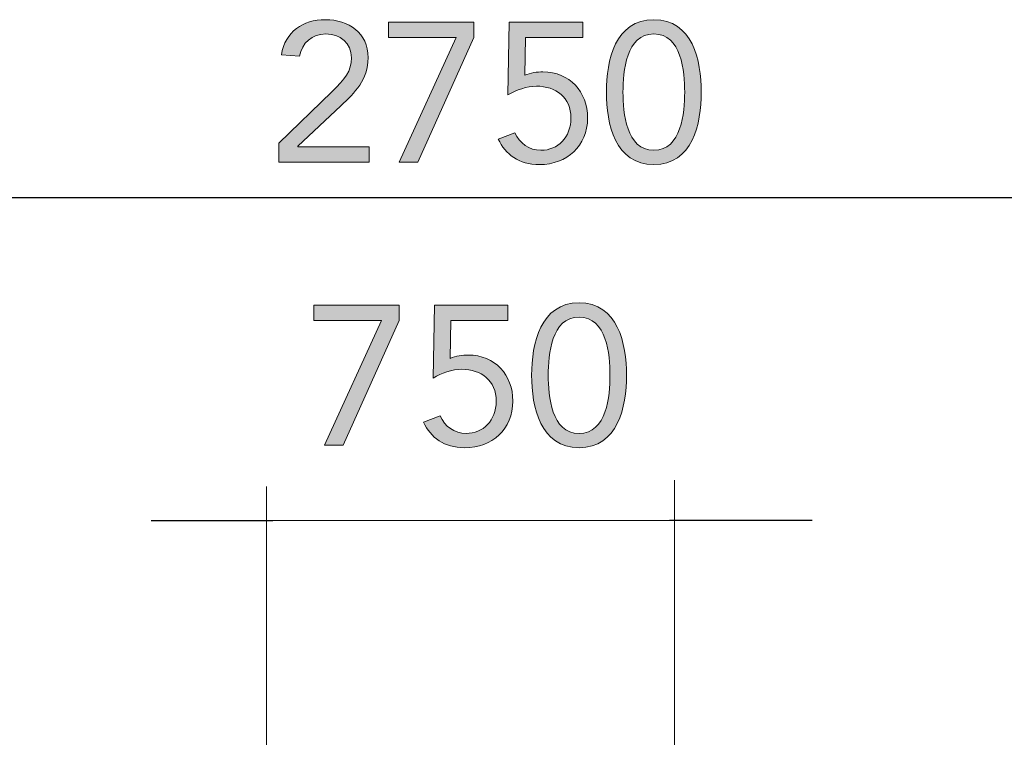
# Model space of a CAD drawing. Units: inches. Extents: x 513 to 654, y 339 to 508.
# Drawn here: x 548 to 583, y 483 to 508 of the extents above; entities that cross this region are included whole.
import ezdxf

# ---------------------------------------------------------------- set-up
doc = ezdxf.new("R2010")
doc.units = ezdxf.units.IN
doc.header["$MEASUREMENT"] = 0
doc.layers.add('_U+0421_U+043B_U+043E_U+0439 1', color=7, linetype='Continuous')

# ---------------------------------------------------------------- blocks, each defined once
blk = doc.blocks.new('block 2')
at = {"layer": '_U+0421_U+043B_U+043E_U+0439 1', "true_color": 0x005c83}
h = blk.add_hatch(color=146, dxfattribs=at)
h.dxf.hatch_style = 2
edge = h.paths.add_edge_path()
edge.add_spline(control_points=[(568.278, 498.184), (569.654, 498.184), (569.972, 496.737), (569.972, 495.601), (569.972, 494.465), (569.654, 493.018), (568.278, 493.018), (566.902, 493.018), (566.584, 494.465), (566.584, 495.601), (566.584, 496.737), (566.902, 498.184), (568.278, 498.184)], knot_values=[0, 0, 0, 0, 1, 1, 1, 2, 2, 2, 3, 3, 3, 4, 4, 4, 4], degree=3, periodic=1)
edge = h.paths.add_edge_path()
edge.add_spline(control_points=[(568.278, 493.526), (569.266, 493.526), (569.379, 494.867), (569.379, 495.601), (569.379, 496.335), (569.266, 497.676), (568.278, 497.676), (567.29, 497.676), (567.177, 496.335), (567.177, 495.601), (567.177, 494.867), (567.29, 493.526), (568.278, 493.526)], knot_values=[0, 0, 0, 0, 1, 1, 1, 2, 2, 2, 3, 3, 3, 4, 4, 4, 4], degree=3, periodic=1)
h = blk.add_hatch(color=146, dxfattribs=at)
h.dxf.hatch_style = 2
h.paths.add_polyline_path([(561.858, 497.549), (559.861, 493.103), (559.191, 493.103), (561.223, 497.549), (558.809, 497.549), (558.809, 498.099), (561.858, 498.099)])
h = blk.add_hatch(color=146, dxfattribs=at)
h.dxf.hatch_style = 2
edge = h.paths.add_edge_path()
edge.add_spline(control_points=[(565.738, 497.549), (565.738, 497.549), (563.699, 497.549), (563.699, 497.549), (563.699, 497.549), (563.678, 496.201), (563.678, 496.201), (563.869, 496.293), (564.116, 496.321), (564.32, 496.321), (565.28, 496.321), (565.915, 495.615), (565.915, 494.677), (565.915, 493.681), (565.174, 493.018), (564.2, 493.018), (563.445, 493.018), (562.994, 493.378), (562.725, 493.929), (562.725, 493.929), (563.318, 494.154), (563.318, 494.154), (563.488, 493.78), (563.826, 493.526), (564.25, 493.526), (564.849, 493.526), (565.322, 493.985), (565.322, 494.677), (565.322, 495.411), (564.786, 495.813), (564.087, 495.813), (563.748, 495.813), (563.367, 495.679), (563.071, 495.502), (563.071, 495.502), (563.12, 498.099), (563.12, 498.099), (563.12, 498.099), (565.738, 498.099), (565.738, 498.099), (565.738, 498.099), (565.738, 497.549), (565.738, 497.549)], knot_values=[0, 0, 0, 0, 1, 1, 1, 2, 2, 2, 3, 3, 3, 4, 4, 4, 5, 5, 5, 6, 6, 6, 7, 7, 7, 8, 8, 8, 9, 9, 9, 10, 10, 10, 11, 11, 11, 12, 12, 12, 13, 13, 13, 14, 14, 14, 14], degree=3, periodic=1)
at = {"layer": '_U+0421_U+043B_U+043E_U+0439 1', "lineweight": 0}
blk.add_lwpolyline([(561.858, 497.549), (559.861, 493.103), (559.191, 493.103), (561.223, 497.549), (558.809, 497.549), (558.809, 498.099), (561.858, 498.099), (561.858, 497.549)], dxfattribs=at)
for points, knots in [([(568.278, 498.184), (569.654, 498.184), (569.972, 496.737), (569.972, 495.601), (569.972, 494.465), (569.654, 493.018), (568.278, 493.018), (566.902, 493.018), (566.584, 494.465), (566.584, 495.601), (566.584, 496.737), (566.902, 498.184), (568.278, 498.184)], [0, 0, 0, 0, 1, 1, 1, 2, 2, 2, 3, 3, 3, 4, 4, 4, 4]), ([(565.738, 497.549), (565.738, 497.549), (563.699, 497.549), (563.699, 497.549), (563.699, 497.549), (563.678, 496.201), (563.678, 496.201), (563.869, 496.293), (564.116, 496.321), (564.32, 496.321), (565.28, 496.321), (565.915, 495.615), (565.915, 494.677), (565.915, 493.681), (565.174, 493.018), (564.2, 493.018), (563.445, 493.018), (562.994, 493.378), (562.725, 493.929), (562.725, 493.929), (563.318, 494.154), (563.318, 494.154), (563.488, 493.78), (563.826, 493.526), (564.25, 493.526), (564.849, 493.526), (565.322, 493.985), (565.322, 494.677), (565.322, 495.411), (564.786, 495.813), (564.087, 495.813), (563.748, 495.813), (563.367, 495.679), (563.071, 495.502), (563.071, 495.502), (563.12, 498.099), (563.12, 498.099), (563.12, 498.099), (565.738, 498.099), (565.738, 498.099), (565.738, 498.099), (565.738, 497.549), (565.738, 497.549)], [0, 0, 0, 0, 1, 1, 1, 2, 2, 2, 3, 3, 3, 4, 4, 4, 5, 5, 5, 6, 6, 6, 7, 7, 7, 8, 8, 8, 9, 9, 9, 10, 10, 10, 11, 11, 11, 12, 12, 12, 13, 13, 13, 14, 14, 14, 14]), ([(568.278, 493.526), (569.266, 493.526), (569.379, 494.867), (569.379, 495.601), (569.379, 496.335), (569.266, 497.676), (568.278, 497.676), (567.29, 497.676), (567.177, 496.335), (567.177, 495.601), (567.177, 494.867), (567.29, 493.526), (568.278, 493.526)], [0, 0, 0, 0, 1, 1, 1, 2, 2, 2, 3, 3, 3, 4, 4, 4, 4])]:
    blk.add_open_spline(points, degree=3, knots=knots, dxfattribs=at)
blk = doc.blocks.new('block 3')
at = {"layer": '_U+0421_U+043B_U+043E_U+0439 1', "true_color": 0x005c83}
h = blk.add_hatch(color=146, dxfattribs=at)
h.dxf.hatch_style = 2
edge = h.paths.add_edge_path()
edge.add_spline(control_points=[(557.568, 503.879), (557.568, 503.879), (559.452, 505.713), (559.452, 505.713), (559.925, 506.172), (560.158, 506.44), (560.158, 506.927), (560.158, 507.449), (559.748, 507.774), (559.247, 507.774), (558.746, 507.774), (558.393, 507.457), (558.301, 506.977), (558.301, 506.977), (557.659, 507.033), (557.659, 507.033), (557.793, 507.852), (558.422, 508.282), (559.226, 508.282), (560.052, 508.282), (560.75, 507.817), (560.75, 506.927), (560.75, 506.13), (560.277, 505.685), (559.777, 505.212), (559.777, 505.212), (558.238, 503.766), (558.238, 503.766), (558.238, 503.766), (558.238, 503.752), (558.238, 503.752), (558.238, 503.752), (560.786, 503.752), (560.786, 503.752), (560.786, 503.752), (560.786, 503.201), (560.786, 503.201), (560.786, 503.201), (557.568, 503.201), (557.568, 503.201), (557.568, 503.201), (557.568, 503.879), (557.568, 503.879)], knot_values=[0, 0, 0, 0, 1, 1, 1, 2, 2, 2, 3, 3, 3, 4, 4, 4, 5, 5, 5, 6, 6, 6, 7, 7, 7, 8, 8, 8, 9, 9, 9, 10, 10, 10, 11, 11, 11, 12, 12, 12, 13, 13, 13, 14, 14, 14, 14], degree=3, periodic=1)
h = blk.add_hatch(color=146, dxfattribs=at)
h.dxf.hatch_style = 2
h.paths.add_polyline_path([(564.525, 507.647), (562.528, 503.201), (561.858, 503.201), (563.89, 507.647), (561.476, 507.647), (561.476, 508.198), (564.525, 508.198)])
h = blk.add_hatch(color=146, dxfattribs=at)
h.dxf.hatch_style = 2
edge = h.paths.add_edge_path()
edge.add_spline(control_points=[(568.406, 507.647), (568.406, 507.647), (566.366, 507.647), (566.366, 507.647), (566.366, 507.647), (566.345, 506.299), (566.345, 506.299), (566.535, 506.391), (566.782, 506.419), (566.987, 506.419), (567.947, 506.419), (568.582, 505.713), (568.582, 504.775), (568.582, 503.78), (567.841, 503.116), (566.867, 503.116), (566.112, 503.116), (565.66, 503.476), (565.392, 504.027), (565.392, 504.027), (565.985, 504.253), (565.985, 504.253), (566.154, 503.879), (566.493, 503.625), (566.916, 503.625), (567.516, 503.625), (567.989, 504.083), (567.989, 504.775), (567.989, 505.509), (567.453, 505.911), (566.754, 505.911), (566.415, 505.911), (566.034, 505.777), (565.738, 505.6), (565.738, 505.6), (565.787, 508.198), (565.787, 508.198), (565.787, 508.198), (568.406, 508.198), (568.406, 508.198), (568.406, 508.198), (568.406, 507.647), (568.406, 507.647)], knot_values=[0, 0, 0, 0, 1, 1, 1, 2, 2, 2, 3, 3, 3, 4, 4, 4, 5, 5, 5, 6, 6, 6, 7, 7, 7, 8, 8, 8, 9, 9, 9, 10, 10, 10, 11, 11, 11, 12, 12, 12, 13, 13, 13, 14, 14, 14, 14], degree=3, periodic=1)
h = blk.add_hatch(color=146, dxfattribs=at)
h.dxf.hatch_style = 2
edge = h.paths.add_edge_path()
edge.add_spline(control_points=[(570.945, 508.282), (572.321, 508.282), (572.639, 506.836), (572.639, 505.699), (572.639, 504.563), (572.321, 503.116), (570.945, 503.116), (569.569, 503.116), (569.251, 504.563), (569.251, 505.699), (569.251, 506.836), (569.569, 508.282), (570.945, 508.282)], knot_values=[0, 0, 0, 0, 1, 1, 1, 2, 2, 2, 3, 3, 3, 4, 4, 4, 4], degree=3, periodic=1)
edge = h.paths.add_edge_path()
edge.add_spline(control_points=[(570.945, 503.625), (571.933, 503.625), (572.046, 504.965), (572.046, 505.699), (572.046, 506.433), (571.933, 507.774), (570.945, 507.774), (569.957, 507.774), (569.844, 506.433), (569.844, 505.699), (569.844, 504.965), (569.957, 503.625), (570.945, 503.625)], knot_values=[0, 0, 0, 0, 1, 1, 1, 2, 2, 2, 3, 3, 3, 4, 4, 4, 4], degree=3, periodic=1)
at = {"layer": '_U+0421_U+043B_U+043E_U+0439 1', "lineweight": 0}
blk.add_lwpolyline([(564.525, 507.647), (562.528, 503.201), (561.858, 503.201), (563.89, 507.647), (561.476, 507.647), (561.476, 508.198), (564.525, 508.198), (564.525, 507.647)], dxfattribs=at)
for points, knots in [([(557.568, 503.879), (557.568, 503.879), (559.452, 505.713), (559.452, 505.713), (559.925, 506.172), (560.158, 506.44), (560.158, 506.927), (560.158, 507.449), (559.748, 507.774), (559.247, 507.774), (558.746, 507.774), (558.393, 507.457), (558.301, 506.977), (558.301, 506.977), (557.659, 507.033), (557.659, 507.033), (557.793, 507.852), (558.422, 508.282), (559.226, 508.282), (560.052, 508.282), (560.75, 507.817), (560.75, 506.927), (560.75, 506.13), (560.277, 505.685), (559.777, 505.212), (559.777, 505.212), (558.238, 503.766), (558.238, 503.766), (558.238, 503.766), (558.238, 503.752), (558.238, 503.752), (558.238, 503.752), (560.786, 503.752), (560.786, 503.752), (560.786, 503.752), (560.786, 503.201), (560.786, 503.201), (560.786, 503.201), (557.568, 503.201), (557.568, 503.201), (557.568, 503.201), (557.568, 503.879), (557.568, 503.879)], [0, 0, 0, 0, 1, 1, 1, 2, 2, 2, 3, 3, 3, 4, 4, 4, 5, 5, 5, 6, 6, 6, 7, 7, 7, 8, 8, 8, 9, 9, 9, 10, 10, 10, 11, 11, 11, 12, 12, 12, 13, 13, 13, 14, 14, 14, 14]), ([(568.406, 507.647), (568.406, 507.647), (566.366, 507.647), (566.366, 507.647), (566.366, 507.647), (566.345, 506.299), (566.345, 506.299), (566.535, 506.391), (566.782, 506.419), (566.987, 506.419), (567.947, 506.419), (568.582, 505.713), (568.582, 504.775), (568.582, 503.78), (567.841, 503.116), (566.867, 503.116), (566.112, 503.116), (565.66, 503.476), (565.392, 504.027), (565.392, 504.027), (565.985, 504.253), (565.985, 504.253), (566.154, 503.879), (566.493, 503.625), (566.916, 503.625), (567.516, 503.625), (567.989, 504.083), (567.989, 504.775), (567.989, 505.509), (567.453, 505.911), (566.754, 505.911), (566.415, 505.911), (566.034, 505.777), (565.738, 505.6), (565.738, 505.6), (565.787, 508.198), (565.787, 508.198), (565.787, 508.198), (568.406, 508.198), (568.406, 508.198), (568.406, 508.198), (568.406, 507.647), (568.406, 507.647)], [0, 0, 0, 0, 1, 1, 1, 2, 2, 2, 3, 3, 3, 4, 4, 4, 5, 5, 5, 6, 6, 6, 7, 7, 7, 8, 8, 8, 9, 9, 9, 10, 10, 10, 11, 11, 11, 12, 12, 12, 13, 13, 13, 14, 14, 14, 14]), ([(570.945, 508.282), (572.321, 508.282), (572.639, 506.836), (572.639, 505.699), (572.639, 504.563), (572.321, 503.116), (570.945, 503.116), (569.569, 503.116), (569.251, 504.563), (569.251, 505.699), (569.251, 506.836), (569.569, 508.282), (570.945, 508.282)], [0, 0, 0, 0, 1, 1, 1, 2, 2, 2, 3, 3, 3, 4, 4, 4, 4]), ([(570.945, 503.625), (571.933, 503.625), (572.046, 504.965), (572.046, 505.699), (572.046, 506.433), (571.933, 507.774), (570.945, 507.774), (569.957, 507.774), (569.844, 506.433), (569.844, 505.699), (569.844, 504.965), (569.957, 503.625), (570.945, 503.625)], [0, 0, 0, 0, 1, 1, 1, 2, 2, 2, 3, 3, 3, 4, 4, 4, 4])]:
    blk.add_open_spline(points, degree=3, knots=knots, dxfattribs=at)

msp = doc.modelspace()

# ---------------------------------------------------------------- linework, layer by layer
at = {"layer": '_U+0421_U+043B_U+043E_U+0439 1', "color": 146, "lineweight": 30, "true_color": 0x005c83}
for points in [[(615.719, 501.933), (513.188, 501.933)], [(553.009, 490.424), (557.354, 490.424)], [(576.598, 490.424), (571.5, 490.424)]]:
    msp.add_lwpolyline(points, dxfattribs=at)
at = {"layer": '_U+0421_U+043B_U+043E_U+0439 1', "color": 146, "lineweight": 20, "true_color": 0x005c83}
for points in [[(571.687, 491.863), (571.687, 445.985)], [(557.124, 491.632), (557.124, 445.633)], [(572.401, 490.424), (557.283, 490.424)]]:
    msp.add_lwpolyline(points, dxfattribs=at)

# ---------------------------------------------------------------- block references
at = {"layer": '_U+0421_U+043B_U+043E_U+0439 1'}
for name in ['block 3', 'block 2']:
    msp.add_blockref(name, (0, 0), dxfattribs=at)

doc.saveas('drawing.dxf')
